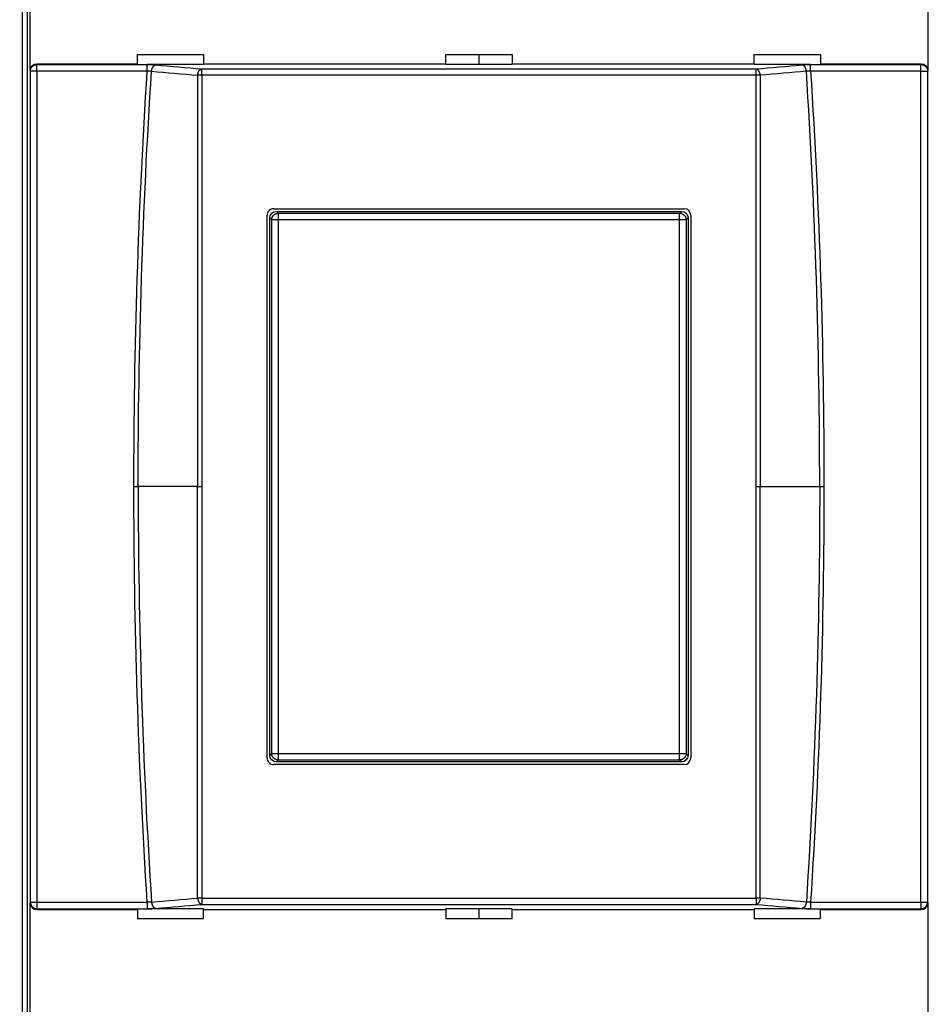
# Model space of a CAD drawing. Extents: x 10 to 590, y 7 to 405.
# Drawn here: x 358 to 393, y 138 to 175 of the extents above; entities that cross this region are included whole.
import ezdxf

# ---------------------------------------------------------------- set-up
doc = ezdxf.new("R2010")
doc.units = 0
doc.header["$MEASUREMENT"] = 0
doc.linetypes.add('HIDDENNEW0', pattern=[4.5, 1.5, -1.5, 1.5])
doc.layers.get('0').update_dxf_attribs({"linetype": 'CONTINUOUS'})
for name, color, linetype in [('5', 7, 'CONTINUOUS'), ('MUOTOVIIVAT', 40, 'HIDDENNEW0'), ('TANGVIIVATNONDEF', 3, 'HIDDENNEW0')]:
    doc.layers.add(name, color=color, linetype=linetype)
doc.styles.get("Standard").update_dxf_attribs({"font": 'monotxt.shx'})
doc.dimstyles.new('DSTYLE1', dxfattribs={"dimtxt": 6, "dimasz": 3, "dimexe": 3, "dimexo": 0, "dimgap": 2, "dimtad": 1, "dimdec": 0, "dimlfac": 2, "dimzin": 3, "dimtxsty": 'STANDARD', "dimcen": 0.09, "dimazin": 3, "dimtp": 1, "dimtm": 1, "dimtfac": 1, "dimtdec": 4, "dimtofl": 0, "dimtmove": 0, "dimatfit": 3, "dimtolj": 1, "dimtzin": 0})

# ---------------------------------------------------------------- blocks, each defined once
blk = doc.blocks.new('_AH1')
at = {"color": 0, "linetype": 'CONTINUOUS'}
for p, q in [((-1, 0.166667), (0, 0)), ((-1, 0.166667), (-1, -0.166667)), ((0, 0), (-1, -0.166667)), ((0, 0), (-1, 0))]:
    blk.add_line(p, q, dxfattribs=at)
blk = doc.blocks.new('*D0')
at = {"layer": '5', "color": 1, "linetype": 'CONTINUOUS'}
for p, q in [((289.53238, 194.74918), (289.53238, 230.7047)), ((526.03238, 161.38912), (526.03238, 230.7047)), ((289.53238, 227.7047), (407.78238, 227.7047)), ((526.03238, 227.7047), (407.78238, 227.7047))]:
    blk.add_line(p, q, dxfattribs=at)
at = {"layer": '5', "color": 1, "xscale": 3, "yscale": 3, "zscale": 3, "rotation": 180}
blk.add_blockref('_AH1', (289.53238, 227.7047), dxfattribs=at)
at = {"layer": '5', "color": 1, "xscale": 3, "yscale": 3, "zscale": 3}
blk.add_blockref('_AH1', (526.03238, 227.7047), dxfattribs=at)
at = {"layer": '5', "color": 1, "linetype": 'CONTINUOUS'}
blk.add_text('473', height=3, dxfattribs=at).set_placement((403.28238, 229.7057))

msp = doc.modelspace()

# ---------------------------------------------------------------- linework, layer by layer
at = {"layer": 'MUOTOVIIVAT', "color": 40, "linetype": 'CONTINUOUS'}
for p, q in [((358.53238, 188.96036), (358.53238, 126.03801)), ((358.7197, 180.4992), (358.7197, 134.49917)), ((358.8314, 173.22371), (358.8314, 179.77467)), ((392.73335, 179.77467), (392.73335, 173.22371)), ((362.88238, 173.81853), (365.38238, 173.81853)), ((362.88238, 173.47418), (362.88238, 173.81853)), ((365.38238, 173.81853), (365.38238, 173.47418)), ((374.53238, 173.81853), (377.03238, 173.81853)), ((374.53238, 173.47418), (374.53238, 173.81853)), ((375.7824, 173.81855), (375.7824, 173.44791)), ((377.03238, 173.81853), (377.03238, 173.47418)), ((386.18238, 173.81853), (388.68238, 173.81853)), ((386.18238, 173.47418), (386.18238, 173.81853)), ((388.68238, 173.81853), (388.68238, 173.47418)), ((359.08069, 173.47419), (362.8824, 173.47419)), ((362.88238, 173.44791), (362.88238, 173.47418)), ((365.38236, 173.44791), (363.25621, 173.44791)), ((365.38236, 173.47419), (374.53239, 173.47419)), ((365.38238, 173.47418), (365.38238, 173.44791)), ((374.53238, 173.44791), (374.53238, 173.47418)), ((377.03235, 173.44791), (374.53239, 173.44791)), ((377.03235, 173.47419), (386.18239, 173.47419)), ((377.03238, 173.47418), (377.03238, 173.44791)), ((386.18238, 173.44791), (386.18238, 173.47418)), ((388.30853, 173.44791), (386.18239, 173.44791)), ((388.68238, 173.47418), (388.68238, 173.44791)), ((388.68241, 173.47419), (392.48412, 173.47419)), ((367.78238, 147.24924), (367.78238, 167.74913)), ((368.03239, 167.99913), (383.53239, 167.99878)), ((368.13223, 167.89917), (383.43251, 167.89917)), ((383.78238, 167.74878), (383.78238, 147.24958)), ((367.88238, 147.34905), (367.88238, 167.64932)), ((383.68237, 167.64932), (383.68237, 147.34905)), ((383.53239, 146.99958), (368.03239, 146.99924)), ((383.43251, 147.0992), (368.13223, 147.0992)), ((358.8314, 135.2237), (358.8314, 141.77466)), ((392.73335, 141.77466), (392.73335, 135.2237)), ((359.08069, 141.52418), (362.8824, 141.52418)), ((362.88238, 141.55046), (362.88238, 141.52418)), ((362.88238, 141.52418), (362.88238, 141.17983)), ((365.38236, 141.55046), (363.25621, 141.55046)), ((365.38236, 141.52418), (374.53239, 141.52418)), ((365.38238, 141.52418), (365.38238, 141.55046)), ((365.38238, 141.17983), (365.38238, 141.52418)), ((374.53238, 141.55046), (374.53238, 141.52418)), ((374.53238, 141.52418), (374.53238, 141.17983)), ((377.03235, 141.55046), (374.53239, 141.55046)), ((375.7824, 141.55046), (375.7824, 141.17982)), ((377.03235, 141.52418), (386.18239, 141.52418)), ((377.03238, 141.52418), (377.03238, 141.55046)), ((377.03238, 141.17983), (377.03238, 141.52418)), ((386.18238, 141.55046), (386.18238, 141.52418)), ((386.18238, 141.52418), (386.18238, 141.17983)), ((388.30853, 141.55046), (386.18239, 141.55046)), ((388.68238, 141.52418), (388.68238, 141.55046)), ((388.68238, 141.17983), (388.68238, 141.52418)), ((388.68241, 141.52418), (392.48412, 141.52418)), ((362.88238, 141.17983), (365.38238, 141.17983)), ((374.53238, 141.17983), (377.03238, 141.17983)), ((386.18238, 141.17983), (388.68238, 141.17983))]:
    msp.add_line(p, q, dxfattribs=at)
for centre, start, end in [((368.03238, 167.74913), 89.998728, 180), ((383.53238, 167.74878), 0, 89.998728), ((368.03238, 147.24924), 180, 270.00127), ((383.53238, 147.24958), 270.00127, 360)]:
    msp.add_arc(centre, 0.25, start, end, dxfattribs=at)
for points in [[(358.8314, 173.22371), (358.83143, 173.35966), (358.94477, 173.47418), (359.08069, 173.47419)], [(392.48412, 173.47419), (392.61999, 173.47418), (392.73333, 173.35966), (392.73335, 173.22371)], [(367.88238, 167.64932), (367.88238, 167.78529), (367.99627, 167.89918), (368.13223, 167.89917)], [(383.43251, 167.89917), (383.56848, 167.89918), (383.68238, 167.78529), (383.68237, 167.64932)], [(368.13223, 147.0992), (367.99627, 147.09918), (367.88238, 147.21308), (367.88238, 147.34905)], [(383.68237, 147.34905), (383.68238, 147.21308), (383.56848, 147.09918), (383.43251, 147.0992)], [(358.8314, 141.77466), (358.83143, 141.63871), (358.94477, 141.52418), (359.08069, 141.52418)], [(392.48412, 141.52418), (392.61999, 141.52418), (392.73333, 141.63871), (392.73335, 141.77466)]]:
    msp.add_open_spline(points, degree=3, dxfattribs=at)
at = {"layer": 'TANGVIIVATNONDEF', "color": 3, "linetype": 'CONTINUOUS'}
for p, q in [((359.08069, 173.47419), (359.09028, 173.44517)), ((359.09028, 173.1965), (359.09028, 173.44517)), ((359.09028, 173.44517), (363.25621, 173.44517)), ((363.25621, 173.1965), (363.25621, 173.44517)), ((388.30853, 173.1965), (388.30853, 173.44517)), ((388.30853, 173.44517), (392.47447, 173.44517)), ((392.47447, 173.44517), (392.48412, 173.47419)), ((392.47447, 173.1965), (392.47447, 173.44517)), ((358.84049, 173.1965), (358.8314, 173.22371)), ((359.09028, 173.1965), (358.84049, 173.1965)), ((358.84049, 141.80186), (358.84049, 173.1965)), ((363.25621, 173.1965), (359.09028, 173.1965)), ((359.09028, 173.1965), (359.09028, 141.80186)), ((365.31765, 173.04294), (365.31765, 173.27831)), ((386.24711, 173.04294), (386.24711, 173.27831)), ((392.47447, 173.1965), (388.30853, 173.1965)), ((392.47447, 173.1965), (392.72432, 173.1965)), ((392.47447, 141.80186), (392.47447, 173.1965)), ((392.73335, 173.22371), (392.72432, 173.1965)), ((392.72432, 173.1965), (392.72432, 141.80186)), ((368.13223, 167.89917), (368.20589, 167.82558)), ((368.20589, 167.82558), (368.20589, 167.57572)), ((368.20589, 167.82558), (383.35892, 167.82558)), ((383.35892, 167.82558), (383.43251, 167.89917)), ((383.35892, 167.57572), (383.35892, 167.82558)), ((367.95603, 167.57572), (367.88238, 167.64932)), ((368.20589, 167.57572), (367.95603, 167.57572)), ((367.95603, 147.42265), (367.95603, 167.57572)), ((383.35892, 167.57572), (368.20589, 167.57572)), ((368.20589, 167.57572), (368.20589, 147.42265)), ((383.60871, 167.57572), (383.35892, 167.57572)), ((383.35892, 147.42265), (383.35892, 167.57572)), ((383.68237, 167.64932), (383.60871, 167.57572)), ((383.60871, 167.57572), (383.60871, 147.42265)), ((362.75215, 157.49918), (362.91285, 157.49918)), ((365.15697, 157.49918), (362.91285, 157.49918)), ((365.15697, 157.49918), (365.31761, 157.49918)), ((386.24714, 157.49918), (386.40783, 157.49918)), ((386.40783, 157.49918), (388.6519, 157.49918)), ((388.6519, 157.49918), (388.8126, 157.49918)), ((367.88238, 147.34905), (367.95603, 147.42265)), ((367.95603, 147.42265), (368.20589, 147.42265)), ((368.20589, 147.42265), (368.20589, 147.17279)), ((368.20589, 147.42265), (383.35892, 147.42265)), ((383.35892, 147.42265), (383.60871, 147.42265)), ((383.35892, 147.17279), (383.35892, 147.42265)), ((383.60871, 147.42265), (383.68237, 147.34905)), ((368.20589, 147.17279), (368.13223, 147.0992)), ((383.35892, 147.17279), (368.20589, 147.17279)), ((383.43251, 147.0992), (383.35892, 147.17279)), ((358.8314, 141.77466), (358.84049, 141.80186)), ((358.84046, 141.80184), (359.09031, 141.80184)), ((359.09028, 141.80186), (359.09028, 141.55319)), ((359.09028, 141.80186), (363.25621, 141.80186)), ((363.25621, 141.80186), (363.25621, 141.55319)), ((365.31765, 141.95542), (365.31765, 141.72006)), ((386.24711, 141.95542), (386.24711, 141.72006)), ((388.30853, 141.80186), (388.30853, 141.55319)), ((388.30853, 141.80186), (392.47447, 141.80186)), ((392.47447, 141.80186), (392.47447, 141.55319)), ((392.47447, 141.80184), (392.72429, 141.80184)), ((392.72432, 141.80186), (392.73335, 141.77466)), ((359.08069, 141.52418), (359.09028, 141.55319)), ((359.09028, 141.55319), (363.25621, 141.55319)), ((388.30853, 141.55319), (392.47447, 141.55319)), ((392.47447, 141.55319), (392.48412, 141.52418))]:
    msp.add_line(p, q, dxfattribs=at)
for points in [[(358.84049, 173.1965), (358.84081, 173.20833, -0.01283199), (358.84172, 173.22031, -0.01218165), (358.84325, 173.23247, -0.01199481), (358.84541, 173.24474, -0.01249421), (358.84823, 173.25707, -0.01272571), (358.85173, 173.26942, -0.01287365), (358.85593, 173.28173, -0.01296698), (358.86081, 173.29394, -0.01316525), (358.86641, 173.30601, -0.01326593), (358.8727, 173.31787, -0.01340117), (358.87968, 173.32945, -0.01346415), (358.88731, 173.34072, -0.0135529), (358.8956, 173.3516, -0.01359809), (358.90449, 173.36205, -0.01365949), (358.91397, 173.37201, -0.01364204), (358.92397, 173.38145, -0.01357186), (358.93446, 173.3903, -0.01363859), (358.9454, 173.39855, -0.01379728), (358.95674, 173.40615, -0.01344103), (358.96836, 173.4131, -0.01262615), (358.98017, 173.41935, -0.01357695), (358.99239, 173.42493, -0.01559979), (359.00504, 173.42981, -0.01227394), (359.01703, 173.43397, -0.00534282), (359.02795, 173.43738, -0.01605717), (359.04182, 173.44027, -0.02686033), (359.06288, 173.44288, -0.01376377), (359.09028, 173.44517, -0.00756733)], [(363.41741, 173.19451), (363.41844, 173.20562, -0.00762982), (363.41982, 173.21683, -0.00731249), (363.42155, 173.22815, -0.00724655), (363.42363, 173.23954, -0.00755498), (363.42609, 173.25096, -0.00775166), (363.42892, 173.26237, -0.00792241), (363.43214, 173.27371, -0.00809485), (363.43572, 173.28496, -0.00834544), (363.43969, 173.29606, -0.00858092), (363.44401, 173.30697, -0.00885823), (363.44871, 173.31765, -0.00913811), (363.45375, 173.32804, -0.00945629), (363.45912, 173.33811, -0.00980008), (363.46481, 173.34782, -0.01018013), (363.4708, 173.35711, -0.0105585), (363.47705, 173.36597, -0.01091392), (363.48356, 173.37435, -0.01144366), (363.49029, 173.38223, -0.01209311), (363.49724, 173.38958, -0.0123273), (363.50432, 173.39638, -0.0120756), (363.51149, 173.4026, -0.01362157), (363.51889, 173.40828, -0.01652145), (363.52653, 173.41339, -0.01360647), (363.53377, 173.41783, -0.00592267), (363.54036, 173.42155, -0.01897059), (363.54874, 173.42505, -0.03421319), (363.56149, 173.42882, -0.01838675), (363.5781, 173.43278, -0.0102756)], [(388.14734, 173.19451), (388.14631, 173.20562, 0.00763085), (388.14493, 173.21683, 0.00731351), (388.1432, 173.22815, 0.00724758), (388.14112, 173.23954, 0.00755607), (388.13866, 173.25096, 0.00775279), (388.13583, 173.26237, 0.00792358), (388.13261, 173.27371, 0.00809605), (388.12903, 173.28496, 0.00834668), (388.12506, 173.29606, 0.00858219), (388.12074, 173.30697, 0.00885953), (388.11604, 173.31765, 0.00913942), (388.11101, 173.32804, 0.00945763), (388.10563, 173.33811, 0.00980142), (388.09995, 173.34782, 0.01018148), (388.09396, 173.35711, 0.01055983), (388.0877, 173.36597, 0.01091523), (388.08119, 173.37435, 0.01144493), (388.07446, 173.38223, 0.01209434), (388.06751, 173.38958, 0.01232841), (388.06044, 173.39638, 0.01207655), (388.05326, 173.4026, 0.01362245), (388.04586, 173.40828, 0.01652225), (388.03822, 173.41339, 0.01360687), (388.03098, 173.41783, 0.00592278), (388.02439, 173.42155, 0.01897073), (388.01601, 173.42505, 0.03421228), (388.00325, 173.42882, 0.01838569), (387.98664, 173.43278, 0.01027486)], [(392.47447, 173.44517), (392.48635, 173.44486, -0.01271239), (392.49839, 173.44394, -0.01206899), (392.5106, 173.44242, -0.01188581), (392.52293, 173.44027, -0.01238369), (392.53532, 173.43746, -0.0126176), (392.54772, 173.43397, -0.01276979), (392.56009, 173.42979, -0.01286933), (392.57236, 173.42493, -0.01307402), (392.58449, 173.41935, -0.01318348), (392.5964, 173.4131, -0.01332807), (392.60804, 173.40615, -0.01340234), (392.61936, 173.39855, -0.0135027), (392.63029, 173.3903, -0.01356098), (392.6408, 173.38145, -0.01363548), (392.6508, 173.37201, -0.01363224), (392.66028, 173.36205, -0.01357572), (392.66917, 173.35161, -0.01365668), (392.67747, 173.34072, -0.01382931), (392.6851, 173.32943, -0.01348579), (392.69209, 173.31787, -0.01267936), (392.69836, 173.3061, -0.01364589), (392.70397, 173.29394, -0.01569274), (392.70888, 173.28135, -0.01235733), (392.71306, 173.26942, -0.00538143), (392.71648, 173.25855, -0.01617921), (392.71939, 173.24474, -0.02708875), (392.72201, 173.22378, -0.0138885), (392.72432, 173.1965, -0.00763724)], [(365.15697, 173.03986), (365.158, 173.05097, -0.00763479), (365.15937, 173.06218, -0.00731672), (365.1611, 173.07351, -0.00725041), (365.16318, 173.08491, -0.00755897), (365.16563, 173.09633, -0.00775558), (365.16846, 173.10774, -0.00792624), (365.17167, 173.1191, -0.00809854), (365.17525, 173.13035, -0.0083491), (365.17921, 173.14146, -0.00858447), (365.18354, 173.15238, -0.00886173), (365.18823, 173.16306, -0.00914151), (365.19327, 173.17347, -0.00945964), (365.19864, 173.18354, -0.00980335), (365.20433, 173.19326, -0.01018335), (365.21032, 173.20256, -0.01056164), (365.21657, 173.21143, -0.010917), (365.22308, 173.21982, -0.01144668), (365.22982, 173.22771, -0.01209608), (365.23676, 173.23506, -0.01233019), (365.24385, 173.24187, -0.01207837), (365.25102, 173.2481, -0.01362433), (365.25842, 173.25378, -0.01652424), (365.26607, 173.25889, -0.01360899), (365.27332, 173.26334, -0.0059246), (365.27991, 173.26707, -0.01897306), (365.28829, 173.27057, -0.0342166), (365.30105, 173.27435, -0.01838913), (365.31767, 173.27832, -0.01027722)], [(365.31767, 173.04297), (365.31196, 173.04296, 0.00030287), (365.30623, 173.04295, 0.00030015), (365.30048, 173.04293, 0.00029982), (365.29473, 173.04291, 0.00030325), (365.28897, 173.04288, 0.0003058), (365.28321, 173.04284, 0.00030807), (365.27746, 173.04279, 0.00031055), (365.27171, 173.04273, 0.00031381), (365.26598, 173.04267, 0.00031715), (365.26027, 173.0426, 0.00032089), (365.25458, 173.04253, 0.00032481), (365.24892, 173.04245, 0.00032901), (365.24329, 173.04236, 0.00033398), (365.2377, 173.04226, 0.00033961), (365.23216, 173.04216, 0.00034441), (365.22666, 173.04204, 0.00034818), (365.22121, 173.04193, 0.00035756), (365.21582, 173.0418, 0.00037137), (365.21048, 173.04167, 0.00036899), (365.20523, 173.04154, 0.00035239), (365.20007, 173.0414, 0.00039577), (365.19491, 173.04125, 0.0004813), (365.18972, 173.04108, 0.00037961), (365.1849, 173.04093, 0.00014033), (365.18057, 173.04079, 0.00054504), (365.17522, 173.04059, 0.00098916), (365.16725, 173.04028, 0.00051659), (365.15697, 173.03986, 0.00028344)], [(386.40783, 173.03986), (386.40681, 173.05097, 0.00763525), (386.40543, 173.06218, 0.00731706), (386.4037, 173.07351, 0.00725066), (386.40162, 173.08491, 0.00755913), (386.39916, 173.09633, 0.00775565), (386.39634, 173.10774, 0.0079262), (386.39312, 173.1191, 0.00809838), (386.38954, 173.13035, 0.00834882), (386.38557, 173.14146, 0.00858406), (386.38125, 173.15238, 0.00886117), (386.37655, 173.16306, 0.0091408), (386.37151, 173.17347, 0.00945876), (386.36613, 173.18354, 0.00980229), (386.36045, 173.19326, 0.0101821), (386.35445, 173.20256, 0.01056019), (386.3482, 173.21143, 0.01091535), (386.34168, 173.21982, 0.0114448), (386.33495, 173.22771, 0.01209394), (386.328, 173.23506, 0.01232786), (386.32091, 173.24187, 0.01207597), (386.31373, 173.2481, 0.01362152), (386.30633, 173.25378, 0.01652071), (386.29868, 173.25889, 0.01360604), (386.29144, 173.26334, 0.00592331), (386.28485, 173.26707, 0.01896895), (386.27646, 173.27057, 0.03420952), (386.2637, 173.27435, 0.01838569), (386.24708, 173.27832, 0.01027543)], [(386.40783, 173.03986), (386.40341, 173.04005, 0.00050514), (386.3989, 173.04023, 0.00048236), (386.39428, 173.04042, 0.000464), (386.38958, 173.04059, 0.00045283), (386.38478, 173.04076, 0.00044006), (386.3799, 173.04093, 0.00042802), (386.37493, 173.04109, 0.00041612), (386.36988, 173.04125, 0.00040623), (386.36475, 173.04139, 0.00039616), (386.35955, 173.04154, 0.00038743), (386.35429, 173.04167, 0.00037857), (386.34895, 173.0418, 0.00037076), (386.34356, 173.04193, 0.00036343), (386.33811, 173.04204, 0.00035736), (386.33261, 173.04216, 0.00034999), (386.32706, 173.04226, 0.00034222), (386.32148, 173.04236, 0.00033945), (386.31584, 173.04245, 0.00034081), (386.31017, 173.04253, 0.00032682), (386.30449, 173.0426, 0.00030217), (386.29882, 173.04267, 0.00032815), (386.29305, 173.04273, 0.00038409), (386.28712, 173.04279, 0.00029091), (386.28154, 173.04284, 0.00010523), (386.27649, 173.04287, 0.00040057), (386.27002, 173.04291, 0.00067852), (386.26008, 173.04294, 0.00033289), (386.24708, 173.04297, 0.00017735)], [(367.95603, 167.57572), (367.95632, 167.58762, -0.01279537), (367.95721, 167.59968, -0.01214819), (367.95872, 167.6119, -0.01196509), (367.96085, 167.62425, -0.01246904), (367.96365, 167.63665, -0.01270584), (367.96713, 167.64908, -0.01285949), (367.97131, 167.66146, -0.01295915), (367.97618, 167.67375, -0.01316428), (367.98177, 167.68589, -0.01327225), (367.98805, 167.69782, -0.01341503), (367.99502, 167.70947, -0.01348579), (368.00265, 167.72081, -0.01358231), (368.01094, 167.73175, -0.01363531), (368.01983, 167.74226, -0.01370419), (368.02932, 167.75227, -0.01369397), (368.03933, 167.76175, -0.01363011), (368.04983, 167.77065, -0.01370341), (368.06078, 167.77894, -0.01386828), (368.07214, 167.78657, -0.01351558), (368.08377, 167.79355, -0.01270034), (368.09561, 167.79981, -0.01365951), (368.10784, 167.80541, -0.01569677), (368.12051, 167.8103, -0.01235387), (368.13252, 167.81447, -0.00538115), (368.14346, 167.81787, -0.01616021), (368.15735, 167.82075, -0.0270309), (368.17844, 167.82333, -0.01385144), (368.20589, 167.82558, -0.00761561)], [(383.35892, 167.82558), (383.37082, 167.82528, -0.01279327), (383.38287, 167.82439, -0.01214626), (383.3951, 167.82288, -0.01196326), (383.40744, 167.82075, -0.01246724), (383.41985, 167.81794, -0.01270412), (383.43227, 167.81447, -0.0128579), (383.44465, 167.81028, -0.01295771), (383.45694, 167.80541, -0.01316299), (383.46908, 167.79982, -0.01327116), (383.48101, 167.79355, -0.01341414), (383.49266, 167.78657, -0.01348514), (383.50399, 167.77894, -0.01358189), (383.51493, 167.77065, -0.01363514), (383.52544, 167.76175, -0.01370427), (383.53545, 167.75227, -0.01369431), (383.54493, 167.74226, -0.01363069), (383.55382, 167.73176, -0.01370424), (383.56211, 167.72081, -0.01386936), (383.56974, 167.70945, -0.01351685), (383.57671, 167.69782, -0.01270171), (383.58298, 167.68598, -0.01366116), (383.58857, 167.67375, -0.01569888), (383.59346, 167.66108, -0.01235566), (383.59762, 167.64908, -0.00538196), (383.60102, 167.63814, -0.01616272), (383.6039, 167.62425, -0.02703536), (383.60647, 167.60316, -0.01385377), (383.60871, 167.57572, -0.00761689)], [(368.20589, 147.17279), (368.19399, 147.17309, -0.0127905), (368.18193, 147.17398, -0.01214361), (368.1697, 147.17549, -0.01196066), (368.15735, 147.17762, -0.01246456), (368.14494, 147.18042, -0.01270147), (368.13252, 147.1839, -0.0128553), (368.12014, 147.18809, -0.01295523), (368.10784, 147.19296, -0.01316062), (368.0957, 147.19855, -0.01326896), (368.08377, 147.20482, -0.01341213), (368.07212, 147.2118, -0.01348336), (368.06078, 147.21943, -0.01358036), (368.04984, 147.22772, -0.0136339), (368.03933, 147.23661, -0.01370332), (368.02932, 147.2461, -0.01369369), (368.01983, 147.25611, -0.01363039), (368.01094, 147.26661, -0.01370427), (368.00265, 147.27756, -0.01386971), (367.99502, 147.28892, -0.01351753), (367.98805, 147.30055, -0.01270262), (367.98178, 147.31238, -0.01366243), (367.97618, 147.32462, -0.01570069), (367.9713, 147.33729, -0.01235735), (367.96713, 147.34929, -0.00538276), (367.96373, 147.36023, -0.01616528), (367.96085, 147.37412, -0.02704033), (367.95828, 147.39521, -0.01385656), (367.95603, 147.42265, -0.00761847)], [(383.60871, 147.42265), (383.60842, 147.41075, -0.01279264), (383.60754, 147.39869, -0.01214566), (383.60603, 147.38647, -0.01196269), (383.6039, 147.37412, -0.01246665), (383.60109, 147.36171, -0.01270355), (383.59762, 147.34929, -0.01285735), (383.59344, 147.33691, -0.0129572), (383.58857, 147.32462, -0.01316251), (383.58298, 147.31248, -0.01327073), (383.57671, 147.30055, -0.01341376), (383.56974, 147.28889, -0.01348482), (383.56211, 147.27756, -0.01358163), (383.55382, 147.26662, -0.01363495), (383.54493, 147.25611, -0.01370415), (383.53545, 147.2461, -0.01369428), (383.52544, 147.23661, -0.01363073), (383.51494, 147.22772, -0.01370435), (383.50399, 147.21943, -0.01386954), (383.49264, 147.2118, -0.0135171), (383.48101, 147.20482, -0.01270201), (383.46917, 147.19855, -0.01366154), (383.45694, 147.19296, -0.01569938), (383.44428, 147.18807, -0.01235612), (383.43227, 147.1839, -0.00538217), (383.42134, 147.1805, -0.01616338), (383.40744, 147.17762, -0.02703659), (383.38636, 147.17504, -0.01385444), (383.35892, 147.17279, -0.00761727)], [(358.84049, 141.80186), (358.84081, 141.79004, 0.01283199), (358.84172, 141.77805, 0.01218165), (358.84325, 141.7659, 0.01199481), (358.84541, 141.75363, 0.01249421), (358.84823, 141.7413, 0.01272571), (358.85173, 141.72895, 0.01287365), (358.85593, 141.71664, 0.01296698), (358.86081, 141.70443, 0.01316525), (358.86641, 141.69236, 0.01326593), (358.8727, 141.6805, 0.01340117), (358.87968, 141.66892, 0.01346415), (358.88731, 141.65765, 0.0135529), (358.8956, 141.64677, 0.01359809), (358.90449, 141.63632, 0.01365949), (358.91397, 141.62636, 0.01364204), (358.92397, 141.61692, 0.01357186), (358.93446, 141.60807, 0.01363859), (358.9454, 141.59982, 0.01379728), (358.95674, 141.59222, 0.01344103), (358.96836, 141.58527, 0.01262615), (358.98017, 141.57902, 0.01357695), (358.99239, 141.57344, 0.01559979), (359.00504, 141.56856, 0.01227394), (359.01703, 141.56439, 0.00534282), (359.02795, 141.56099, 0.01605717), (359.04182, 141.5581, 0.02686033), (359.06288, 141.55549, 0.01376377), (359.09028, 141.55319, 0.00756733)], [(363.41741, 141.80386), (363.41844, 141.79275, 0.00762982), (363.41982, 141.78154, 0.00731249), (363.42155, 141.77022, 0.00724655), (363.42363, 141.75882, 0.00755498), (363.42609, 141.74741, 0.00775166), (363.42892, 141.736, 0.00792241), (363.43214, 141.72466, 0.00809485), (363.43572, 141.71341, 0.00834544), (363.43969, 141.70231, 0.00858092), (363.44401, 141.6914, 0.00885823), (363.44871, 141.68072, 0.00913811), (363.45375, 141.67033, 0.00945629), (363.45912, 141.66026, 0.00980008), (363.46481, 141.65055, 0.01018013), (363.4708, 141.64126, 0.0105585), (363.47705, 141.6324, 0.01091392), (363.48356, 141.62402, 0.01144366), (363.49029, 141.61613, 0.01209311), (363.49724, 141.60879, 0.0123273), (363.50432, 141.60198, 0.0120756), (363.51149, 141.59577, 0.01362157), (363.51889, 141.59009, 0.01652145), (363.52653, 141.58498, 0.01360647), (363.53377, 141.58054, 0.00592267), (363.54036, 141.57682, 0.01897059), (363.54874, 141.57332, 0.03421319), (363.56149, 141.56955, 0.01838675), (363.5781, 141.56558, 0.0102756)], [(365.15697, 141.95851), (365.158, 141.9474, 0.00763479), (365.15937, 141.93619, 0.00731672), (365.1611, 141.92486, 0.00725041), (365.16318, 141.91346, 0.00755897), (365.16563, 141.90204, 0.00775558), (365.16846, 141.89063, 0.00792624), (365.17167, 141.87927, 0.00809854), (365.17525, 141.86802, 0.0083491), (365.17921, 141.85691, 0.00858447), (365.18354, 141.84599, 0.00886173), (365.18823, 141.83531, 0.00914151), (365.19327, 141.8249, 0.00945964), (365.19864, 141.81483, 0.00980335), (365.20433, 141.80511, 0.01018335), (365.21032, 141.79581, 0.01056164), (365.21657, 141.78694, 0.010917), (365.22308, 141.77855, 0.01144668), (365.22982, 141.77066, 0.01209608), (365.23676, 141.76331, 0.01233019), (365.24385, 141.7565, 0.01207837), (365.25102, 141.75027, 0.01362433), (365.25842, 141.74459, 0.01652424), (365.26607, 141.73948, 0.01360899), (365.27332, 141.73503, 0.0059246), (365.27991, 141.7313, 0.01897306), (365.28829, 141.7278, 0.0342166), (365.30105, 141.72402, 0.01838913), (365.31767, 141.72005, 0.01027722)], [(365.31767, 141.9554), (365.31196, 141.9554, -0.00030287), (365.30623, 141.95542, -0.00030015), (365.30048, 141.95544, -0.00029982), (365.29473, 141.95546, -0.00030325), (365.28897, 141.95549, -0.0003058), (365.28321, 141.95553, -0.00030807), (365.27746, 141.95558, -0.00031055), (365.27171, 141.95564, -0.00031381), (365.26598, 141.9557, -0.00031715), (365.26027, 141.95577, -0.00032089), (365.25458, 141.95584, -0.00032481), (365.24892, 141.95592, -0.00032901), (365.24329, 141.95601, -0.00033398), (365.2377, 141.95611, -0.00033961), (365.23216, 141.95621, -0.00034441), (365.22666, 141.95632, -0.00034818), (365.22121, 141.95644, -0.00035756), (365.21582, 141.95656, -0.00037137), (365.21048, 141.9567, -0.00036899), (365.20523, 141.95683, -0.00035239), (365.20007, 141.95697, -0.00039577), (365.19491, 141.95712, -0.0004813), (365.18972, 141.95728, -0.00037961), (365.1849, 141.95744, -0.00014033), (365.18057, 141.95758, -0.00054504), (365.17522, 141.95778, -0.00098916), (365.16725, 141.95809, -0.00051659), (365.15697, 141.95851, -0.00028344)], [(386.40783, 141.95851), (386.40681, 141.9474, -0.00763525), (386.40543, 141.93619, -0.00731706), (386.4037, 141.92486, -0.00725066), (386.40162, 141.91346, -0.00755913), (386.39916, 141.90204, -0.00775565), (386.39634, 141.89063, -0.0079262), (386.39312, 141.87927, -0.00809838), (386.38954, 141.86802, -0.00834882), (386.38557, 141.85691, -0.00858406), (386.38125, 141.84599, -0.00886117), (386.37655, 141.83531, -0.0091408), (386.37151, 141.8249, -0.00945876), (386.36613, 141.81483, -0.00980229), (386.36045, 141.80511, -0.0101821), (386.35445, 141.79581, -0.01056019), (386.3482, 141.78694, -0.01091535), (386.34168, 141.77855, -0.0114448), (386.33495, 141.77066, -0.01209394), (386.328, 141.76331, -0.01232786), (386.32091, 141.7565, -0.01207597), (386.31373, 141.75027, -0.01362152), (386.30633, 141.74459, -0.01652071), (386.29868, 141.73948, -0.01360604), (386.29144, 141.73503, -0.00592331), (386.28485, 141.7313, -0.01896895), (386.27646, 141.7278, -0.03420952), (386.2637, 141.72402, -0.01838569), (386.24708, 141.72005, -0.01027543)], [(386.40783, 141.95851), (386.40341, 141.95832, -0.00050514), (386.3989, 141.95813, -0.00048236), (386.39428, 141.95795, -0.000464), (386.38958, 141.95778, -0.00045283), (386.38478, 141.9576, -0.00044006), (386.3799, 141.95744, -0.00042802), (386.37493, 141.95728, -0.00041612), (386.36988, 141.95712, -0.00040623), (386.36475, 141.95697, -0.00039616), (386.35955, 141.95683, -0.00038743), (386.35429, 141.9567, -0.00037857), (386.34895, 141.95656, -0.00037076), (386.34356, 141.95644, -0.00036343), (386.33811, 141.95632, -0.00035736), (386.33261, 141.95621, -0.00034999), (386.32706, 141.95611, -0.00034222), (386.32148, 141.95601, -0.00033945), (386.31584, 141.95592, -0.00034081), (386.31017, 141.95584, -0.00032682), (386.30449, 141.95577, -0.00030217), (386.29882, 141.9557, -0.00032815), (386.29305, 141.95564, -0.00038409), (386.28712, 141.95558, -0.00029091), (386.28154, 141.95553, -0.00010523), (386.27649, 141.9555, -0.00040057), (386.27002, 141.95546, -0.00067853), (386.26008, 141.95543, -0.00033289), (386.24708, 141.9554, -0.00017735)], [(388.14734, 141.80386), (388.14631, 141.79275, -0.00763085), (388.14493, 141.78154, -0.00731351), (388.1432, 141.77022, -0.00724758), (388.14112, 141.75882, -0.00755607), (388.13866, 141.74741, -0.00775279), (388.13583, 141.736, -0.00792358), (388.13261, 141.72466, -0.00809605), (388.12903, 141.71341, -0.00834668), (388.12506, 141.70231, -0.00858219), (388.12074, 141.6914, -0.00885953), (388.11604, 141.68072, -0.00913942), (388.11101, 141.67033, -0.00945763), (388.10563, 141.66026, -0.00980142), (388.09995, 141.65055, -0.01018148), (388.09396, 141.64126, -0.01055983), (388.0877, 141.6324, -0.01091523), (388.08119, 141.62402, -0.01144493), (388.07446, 141.61613, -0.01209434), (388.06751, 141.60879, -0.01232841), (388.06044, 141.60198, -0.01207655), (388.05326, 141.59577, -0.01362245), (388.04586, 141.59009, -0.01652226), (388.03822, 141.58498, -0.01360687), (388.03098, 141.58054, -0.00592278), (388.02439, 141.57682, -0.01897073), (388.01601, 141.57332, -0.03421228), (388.00325, 141.56955, -0.01838569), (387.98664, 141.56558, -0.01027486)], [(392.47447, 141.55319), (392.48635, 141.55351, 0.01271239), (392.49839, 141.55443, 0.012069), (392.5106, 141.55595, 0.01188581), (392.52293, 141.5581, 0.01238369), (392.53532, 141.56091, 0.0126176), (392.54772, 141.56439, 0.01276979), (392.56009, 141.56858, 0.01286933), (392.57236, 141.57344, 0.01307402), (392.58449, 141.57902, 0.01318348), (392.5964, 141.58527, 0.01332807), (392.60804, 141.59222, 0.01340234), (392.61936, 141.59982, 0.0135027), (392.63029, 141.60807, 0.01356098), (392.6408, 141.61692, 0.01363548), (392.6508, 141.62636, 0.01363224), (392.66028, 141.63632, 0.01357572), (392.66917, 141.64676, 0.01365668), (392.67747, 141.65765, 0.01382931), (392.6851, 141.66894, 0.01348579), (392.69209, 141.6805, 0.01267936), (392.69836, 141.69227, 0.01364589), (392.70397, 141.70443, 0.01569274), (392.70888, 141.71702, 0.01235733), (392.71306, 141.72895, 0.00538143), (392.71648, 141.73982, 0.01617921), (392.71939, 141.75363, 0.02708875), (392.72201, 141.77459, 0.0138885), (392.72432, 141.80186, 0.00763724)]]:
    msp.add_lwpolyline(points, format="xyb", dxfattribs=at)
for points in [[(363.25621, 173.44517), (363.37276, 173.44516), (363.48931, 173.4407), (363.5781, 173.43278)], [(363.5781, 173.43278), (364.15796, 173.38131), (364.7378, 173.3298), (365.31767, 173.27832)], [(386.24708, 173.27832), (386.82696, 173.3298), (387.40681, 173.38131), (387.98664, 173.43278)], [(387.98664, 173.43278), (388.07545, 173.4407), (388.192, 173.44516), (388.30853, 173.44517)], [(362.75215, 157.49918), (362.7521, 162.73521), (362.92086, 167.97125), (363.25621, 173.1965)], [(362.91285, 157.49918), (362.9128, 162.73453), (363.08174, 167.96989), (363.41741, 173.19451)], [(363.41741, 173.19451), (363.37309, 173.19953), (363.31472, 173.20026), (363.25621, 173.1965)], [(363.41741, 173.19451), (363.99726, 173.14294), (364.5771, 173.09139), (365.15697, 173.03986)], [(365.15697, 173.03986), (365.15693, 167.86464), (365.1569, 162.68169), (365.15697, 157.49918)], [(365.31767, 173.04297), (365.31763, 167.86671), (365.31759, 162.68272), (365.31761, 157.49918)], [(365.31767, 173.27832), (372.29414, 173.27831), (379.27062, 173.27831), (386.24708, 173.27832)], [(386.24708, 173.04297), (379.27062, 173.04294), (372.29414, 173.04294), (365.31767, 173.04297)], [(386.24714, 157.49918), (386.24717, 162.68272), (386.24714, 167.86671), (386.24708, 173.04297)], [(388.14734, 173.19451), (387.5675, 173.14294), (386.98766, 173.09139), (386.40783, 173.03986)], [(386.40783, 173.03986), (386.40783, 167.86464), (386.40787, 162.68169), (386.40783, 157.49918)], [(388.30853, 173.1965), (388.25004, 173.20026), (388.19167, 173.19953), (388.14734, 173.19451)], [(388.6519, 157.49918), (388.65197, 162.73453), (388.48302, 167.96989), (388.14734, 173.19451)], [(388.30853, 173.1965), (388.6439, 167.97125), (388.81266, 162.73521), (388.8126, 157.49918)], [(363.25621, 141.80186), (362.92086, 147.02712), (362.7521, 152.26316), (362.75215, 157.49918)], [(362.91285, 157.49918), (362.9128, 152.26384), (363.08174, 147.02848), (363.41741, 141.80386)], [(365.15697, 141.95851), (365.15693, 147.13373), (365.1569, 152.31668), (365.15697, 157.49918)], [(365.31761, 157.49918), (365.31759, 152.31565), (365.31763, 147.13166), (365.31767, 141.9554)], [(386.24708, 141.9554), (386.24714, 147.13166), (386.24717, 152.31565), (386.24714, 157.49918)], [(386.40783, 141.95851), (386.40783, 147.13373), (386.40787, 152.31668), (386.40783, 157.49918)], [(388.6519, 157.49918), (388.65197, 152.26384), (388.48302, 147.02848), (388.14734, 141.80386)], [(388.8126, 157.49918), (388.81266, 152.26316), (388.6439, 147.02712), (388.30853, 141.80186)], [(363.41741, 141.80386), (363.37309, 141.79884), (363.31472, 141.79811), (363.25621, 141.80186)], [(363.41741, 141.80386), (363.99726, 141.85543), (364.5771, 141.90698), (365.15697, 141.95851)], [(363.5781, 141.56558), (364.15796, 141.61706), (364.7378, 141.66856), (365.31767, 141.72005)], [(365.31767, 141.9554), (372.29414, 141.95542), (379.27062, 141.95542), (386.24708, 141.9554)], [(365.31767, 141.72005), (372.29414, 141.72006), (379.27062, 141.72006), (386.24708, 141.72005)], [(386.24708, 141.72005), (386.82696, 141.66856), (387.40681, 141.61706), (387.98664, 141.56558)], [(388.14734, 141.80386), (387.5675, 141.85543), (386.98766, 141.90698), (386.40783, 141.95851)], [(388.30853, 141.80186), (388.25004, 141.79811), (388.19167, 141.79884), (388.14734, 141.80386)], [(363.25621, 141.55319), (363.37276, 141.55321), (363.48931, 141.55767), (363.5781, 141.56558)], [(387.98664, 141.56558), (388.07545, 141.55767), (388.192, 141.55321), (388.30853, 141.55319)]]:
    msp.add_open_spline(points, degree=3, dxfattribs=at)

# ---------------------------------------------------------------- dimensions: what is measured, and where the dimension line sits
at = {"layer": '5', "color": 1, "linetype": 'CONTINUOUS'}
dim = msp.add_linear_dim(base=(526.03238, 227.7047), p1=(289.53238, 194.74918), p2=(526.03238, 161.38912), dimstyle='DSTYLE1', override={"dimblk": '_AH1', "dimsah": 0}, dxfattribs=at)
dim.commit()
dim.dimension.update_dxf_attribs({"geometry": '*D0', "text_midpoint": (407.78238, 231.2057), "dimtype": 128})

doc.saveas('drawing.dxf')
